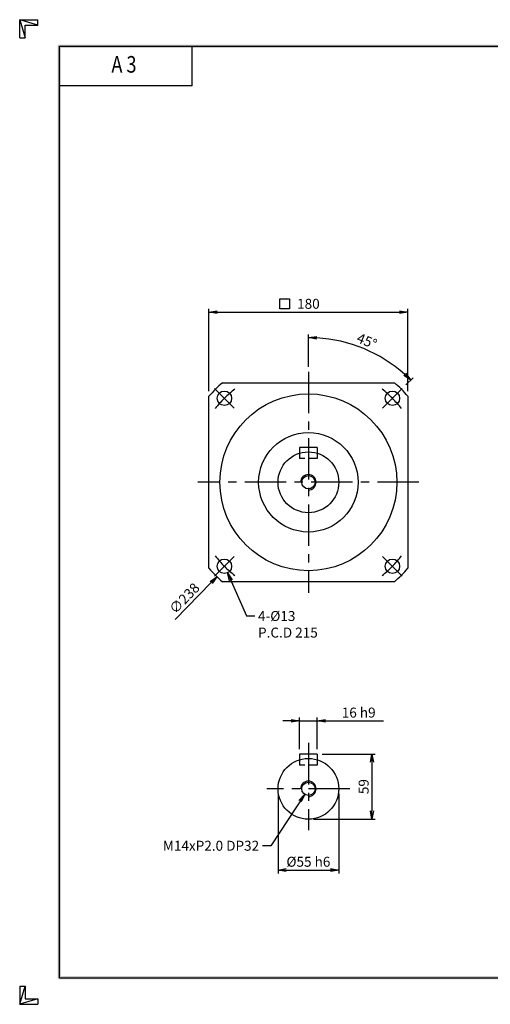
# Model space of a CAD drawing. Extents: x 0 to 1260, y 0 to 891.
# Drawn here: x 0 to 426, y 0 to 891 of the extents above; entities that cross this region are included whole.
import ezdxf
from ezdxf.enums import TextEntityAlignment as Align

# ---------------------------------------------------------------- set-up
doc = ezdxf.new("R2010")
doc.units = 0
doc.header["$LTSCALE"] = 30
doc.header["$MEASUREMENT"] = 0
doc.linetypes.add('CENTER', pattern=[2, 1.25, -0.25, 0.25, -0.25])
doc.linetypes.add('HIDDEN', pattern=[0.375, 0.25, -0.125])
doc.layers.get('0').update_dxf_attribs({"linetype": 'CONTINUOUS'})
doc.layers.get('DEFPOINTS').update_dxf_attribs({"linetype": 'CONTINUOUS'})
for name, color, linetype in [('CL', 1, 'CENTER'), ('DIM', 1, 'CONTINUOUS'), ('HL', 2, 'HIDDEN')]:
    doc.layers.add(name, color=color, linetype=linetype)
doc.styles.add('CIWHS', font='romans.shx', dxfattribs={"bigfont": 'CIWHS.shx'})
doc.styles.add('ROMANS', font='romans', dxfattribs={"width": 0.8})
doc.dimstyles.get("Standard").update_dxf_attribs({"dimtxt": 0.18, "dimasz": 0.18, "dimexe": 0.18, "dimexo": 0.0625, "dimgap": 0.09, "dimtad": 0, "dimtih": 1, "dimtoh": 1, "dimdec": 4, "dimzin": 0, "dimdsep": 46, "dimtxsty": 'Standard', "dimcen": 0.09, "dimadec": 0, "dimazin": 0, "dimtfac": 1, "dimtdec": 4, "dimtofl": 0, "dimtmove": 0, "dimatfit": 3, "dimfxl": 0, "dimtolj": 1, "dimtzin": 0, "dimarcsym": 0})

# ---------------------------------------------------------------- blocks, each defined once
blk = doc.blocks.new('_OPEN')
at = {"color": 0, "linetype": 'ByBlock'}
for p, q in [((-1, 0.17), (0, 0)), ((0, 0), (-1, -0.17)), ((0, 0), (-1, 0))]:
    blk.add_line(p, q, dxfattribs=at)
blk = doc.blocks.new('*D1')
at = {"layer": 'DEFPOINTS', "color": 0}
for p in [(326.65, 585.74), (261.21, 572.39), (346.06, 557.25), (328.39, 539.57), (261.21, 372.39)]:
    blk.add_point(p, dxfattribs=at)
at = {"layer": 'DIM', "color": 0, "lineweight": -2}
for p, q in [((261.21, 576.89), (261.21, 606.27)), ((349.25, 560.43), (355.88, 567.06))]:
    blk.add_line(p, q, dxfattribs=at)
blk.add_arc((261.21, 472.39), 130.88, 48.28382, 86.71618, dxfattribs=at)
at = {"layer": 'DIM', "color": 0, "lineweight": -2, "xscale": 7.5, "yscale": 7.5, "zscale": 7.5}
for p, rotation in [((261.21, 603.27), 178.3580883577594), ((353.76, 564.94), 316.6419116422779)]:
    blk.add_blockref('_OPEN', p, dxfattribs=dict(at, rotation=rotation))
at = {"layer": 'DIM', "color": 0, "insert": (314.17, 600.24), "char_height": 9, "attachment_point": 5, "rotation": 337.5}
blk.add_mtext('\\A1;45%%d', dxfattribs=at)
blk = doc.blocks.new('*D3')
at = {"layer": 'DEFPOINTS', "color": 0}
for p in [(233.71, 194.99), (288.71, 194.99), (288.71, 121.49)]:
    blk.add_point(p, dxfattribs=at)
at = {"layer": 'DIM', "color": 0, "lineweight": -2}
for p, q in [((233.71, 190.49), (233.71, 118.49)), ((288.71, 190.49), (288.71, 118.49)), ((241.21, 121.49), (281.21, 121.49))]:
    blk.add_line(p, q, dxfattribs=at)
at = {"layer": 'DIM', "color": 0, "lineweight": -2, "xscale": 7.5, "yscale": 7.5, "zscale": 7.5, "rotation": 180}
blk.add_blockref('_OPEN', (233.71, 121.49), dxfattribs=at)
at = {"layer": 'DIM', "color": 0, "lineweight": -2, "xscale": 7.5, "yscale": 7.5, "zscale": 7.5}
blk.add_blockref('_OPEN', (288.71, 121.49), dxfattribs=at)
at = {"layer": 'DIM', "color": 0, "insert": (261.21, 128.99), "char_height": 9, "attachment_point": 5}
blk.add_mtext('\\A1;%%c55 h6', dxfattribs=at)
blk = doc.blocks.new('*D5')
at = {"layer": 'DEFPOINTS', "color": 0}
for p in [(269.21, 256.49), (253.21, 226.49), (269.21, 226.49)]:
    blk.add_point(p, dxfattribs=at)
at = {"layer": 'DIM', "color": 0, "lineweight": -2}
for p, q in [((253.21, 230.99), (253.21, 259.49)), ((269.21, 230.99), (269.21, 259.49)), ((245.71, 256.49), (238.21, 256.49)), ((253.21, 256.49), (269.21, 256.49)), ((276.71, 256.49), (329.21, 256.49))]:
    blk.add_line(p, q, dxfattribs=at)
at = {"layer": 'DIM', "color": 0, "lineweight": -2, "xscale": 7.5, "yscale": 7.5, "zscale": 7.5}
blk.add_blockref('_OPEN', (253.21, 256.49), dxfattribs=at)
at = {"layer": 'DIM', "color": 0, "lineweight": -2, "xscale": 7.5, "yscale": 7.5, "zscale": 7.5, "rotation": 180}
blk.add_blockref('_OPEN', (269.21, 256.49), dxfattribs=at)
at = {"layer": 'DIM', "color": 0, "insert": (306.71, 263.99), "char_height": 9, "attachment_point": 5}
blk.add_mtext('\\A1;16 h9', dxfattribs=at)
blk = doc.blocks.new('*D4')
at = {"layer": 'DEFPOINTS', "color": 0}
for p in [(269.21, 226.49), (261.21, 167.49), (318.71, 167.49)]:
    blk.add_point(p, dxfattribs=at)
at = {"layer": 'DIM', "color": 0, "lineweight": -2}
for p, q in [((273.71, 226.49), (321.71, 226.49)), ((318.71, 218.99), (318.71, 174.99)), ((265.71, 167.49), (321.71, 167.49))]:
    blk.add_line(p, q, dxfattribs=at)
at = {"layer": 'DIM', "color": 0, "lineweight": -2, "xscale": 7.5, "yscale": 7.5, "zscale": 7.5}
for p, rotation in [((318.71, 226.49), 90), ((318.71, 167.49), 270)]:
    blk.add_blockref('_OPEN', p, dxfattribs=dict(at, rotation=rotation))
at = {"layer": 'DIM', "color": 0, "insert": (311.21, 196.99), "char_height": 9, "attachment_point": 5, "rotation": 90}
blk.add_mtext('\\A1;59', dxfattribs=at)
blk = doc.blocks.new('*D2')
at = {"layer": 'DEFPOINTS', "color": 0}
for p in [(351.21, 626.39), (171.21, 550.25), (351.21, 550.25)]:
    blk.add_point(p, dxfattribs=at)
at = {"layer": 'DIM', "color": 0, "lineweight": -2}
for p, q in [((171.21, 554.75), (171.21, 629.39)), ((178.71, 626.39), (343.71, 626.39)), ((351.21, 554.75), (351.21, 629.39))]:
    blk.add_line(p, q, dxfattribs=at)
at = {"layer": 'DIM', "color": 0, "lineweight": -2, "xscale": 7.5, "yscale": 7.5, "zscale": 7.5, "rotation": 180}
blk.add_blockref('_OPEN', (171.21, 626.39), dxfattribs=at)
at = {"layer": 'DIM', "color": 0, "lineweight": -2, "xscale": 7.5, "yscale": 7.5, "zscale": 7.5}
blk.add_blockref('_OPEN', (351.21, 626.39), dxfattribs=at)
at = {"layer": 'DIM', "color": 0, "insert": (261.21, 633.89), "char_height": 9, "attachment_point": 5}
blk.add_mtext('\\A1;180', dxfattribs=at)
blk = doc.blocks.new('H3')
for p, q in [((5.5, 295.37), (0, 297)), ((0, 297), (5.5, 297)), ((0, 291.5), (0, 297)), ((0, 297), (1.63, 291.5)), ((5.5, 295.37), (5.5, 297)), ((1.63, 295.37), (5.5, 295.37)), ((1.63, 291.5), (1.63, 295.37)), ((0, 291.5), (1.63, 291.5)), ((52, 277), (52, 289)), ((52, 277), (12, 277)), ((0, 5.5), (0, 0)), ((0, 0), (1.63, 5.5)), ((0, 5.5), (1.63, 5.5)), ((1.63, 5.5), (1.63, 1.63)), ((5.5, 1.63), (0, 0)), ((0, 0), (5.5, 0)), ((1.63, 1.63), (5.5, 1.63)), ((5.5, 1.63), (5.5, 0))]:
    blk.add_line(p, q)
at = {"layer": 'DIM', "color": 1}
for p, q in [((12, 289), (412, 289)), ((12, 8), (12, 289)), ((12, 8), (412, 8))]:
    blk.add_line(p, q, dxfattribs=at)
for points in [[(11.5, 289.5), (11.5, 288.5), (412.5, 289.5), (412.5, 288.5)], [(12.5, 8.5), (11.5, 7.5), (12.5, 288.5), (11.5, 289.5)], [(11.5, 7.5), (11.5, 8.5), (412.5, 7.5), (412.5, 8.5)]]:
    blk.add_trace(points, dxfattribs=at)
at = {"style": 'ROMANS', "width": 0.8}
blk.add_text('A 3', height=5, dxfattribs=at).set_placement((31.45, 282.88), align=Align.MIDDLE)

msp = doc.modelspace()

# ---------------------------------------------------------------- linework, layer by layer
for p, q in [((183.3588, 562.3937), (339.0637, 562.3937)), ((171.2112, 394.5413), (171.2112, 550.2461)), ((351.2112, 550.2461), (351.2112, 394.5413)), ((269.2112, 503.8937), (253.2112, 503.8937)), ((253.2112, 503.8937), (253.2112, 498.7043)), ((269.2112, 503.8937), (269.2112, 498.7043)), ((339.0637, 382.3937), (183.3588, 382.3937)), ((269.2112, 226.4863), (253.2112, 226.4863)), ((253.2112, 226.4863), (253.2112, 221.297)), ((269.2112, 226.4863), (269.2112, 221.297))]:
    msp.add_line(p, q)
for centre, radius in [((185.1973, 548.4077), 6.5), ((337.2252, 548.4077), 6.5), ((261.2112, 472.3937), 80), ((261.2112, 472.3937), 45), ((261.2112, 472.3937), 27.5), ((261.2112, 472.3937), 6), ((185.1973, 396.3797), 6.5), ((337.2252, 396.3797), 6.5), ((261.2112, 194.9863), 27.5), ((261.2112, 194.9863), 6)]:
    msp.add_circle(centre, radius)
for start, end in [(130.8606883, 139.1393117), (40.8606883, 49.1393117), (220.8606883, 229.1393117), (310.8606883, 319.1393117)]:
    msp.add_arc((261.2112, 472.3937), 119, start, end)
at = {"color": 1}
for centre in [(261.2112, 472.3937), (261.2112, 194.9863)]:
    msp.add_arc(centre, 7, 270, 180, dxfattribs=at)
at = {"layer": 'CL'}
for p, q in [((261.2112, 572.3937), (261.2112, 372.3937)), ((176.3584, 557.2465), (194.0361, 539.5688)), ((346.0641, 557.2465), (328.3864, 539.5688)), ((361.2112, 472.3937), (161.2112, 472.3937)), ((176.3584, 387.5409), (194.0361, 405.2186)), ((346.0641, 387.5409), (328.3864, 405.2186)), ((261.2112, 236.4863), (261.2112, 157.4863)), ((298.7112, 194.9863), (223.7112, 194.9863))]:
    msp.add_line(p, q, dxfattribs=at)
for start, end in [(128.333941, 141.666059), (38.333941, 51.666059), (218.333941, 231.666059), (308.333941, 321.666059)]:
    msp.add_arc((261.2112, 472.3937), 107.5, start, end, dxfattribs=at)
at = {"layer": 'DIM'}
for p, q in [((235.2363, 629.444), (235.2363, 638.444)), ((235.2363, 638.444), (244.2363, 638.444)), ((244.2363, 638.444), (244.2363, 629.444)), ((244.2363, 629.444), (235.2363, 629.444)), ((173.1437, 381.5843), (140.771, 348.2038))]:
    msp.add_line(p, q, dxfattribs=at)
at = {"layer": 'HL'}
for p, q in [((253.2112, 498.7043), (253.2112, 493.8937)), ((269.2112, 493.8937), (253.2112, 493.8937)), ((269.2112, 498.7043), (269.2112, 493.8937)), ((253.2112, 221.297), (253.2112, 216.4863)), ((269.2112, 216.4863), (253.2112, 216.4863)), ((269.2112, 221.297), (269.2112, 216.4863))]:
    msp.add_line(p, q, dxfattribs=at)

# ---------------------------------------------------------------- block references
at = {"xscale": 3, "yscale": 3, "zscale": 3}
msp.add_blockref('H3', (0, 0), dxfattribs=at)
at = {"layer": 'DIM', "xscale": 7.5, "yscale": 7.5, "zscale": 7.5, "rotation": 45.87815939317849}
msp.add_blockref('_OPEN', (178.365, 386.9682), dxfattribs=at)

# ---------------------------------------------------------------- texts
at = {"layer": 'DIM', "insert": (148.9627, 367.4234), "char_height": 9, "attachment_point": 5, "rotation": 45.8781594}
msp.add_mtext('\\A1;∅238', dxfattribs=at)
at = {"layer": 'DIM', "char_height": 9, "style": 'CIWHS'}
for s, insert, attachment_point in [('{\\Ftxt.shx;4-%%C13\\PP.C.D 215}', (215.6386, 355.8937), 1), ('{\\Ftxt|c129;M14xP2.0 DP32}', (216.6469, 138.9863), 9)]:
    msp.add_mtext(s, dxfattribs=dict(at, insert=insert, attachment_point=attachment_point))

# ---------------------------------------------------------------- dimensions: what is measured, and where the dimension line sits
at = {"layer": 'DIM'}
dim = msp.add_linear_dim(base=(351.2112, 626.3937), p1=(171.2112, 550.2461), p2=(351.2112, 550.2461), dimstyle='Standard', override={"dimscale": 3, "dimtxt": 3, "dimasz": 2.5, "dimexe": 1, "dimexo": 1.5, "dimgap": 1, "dimtad": 1, "dimtih": 0, "dimtoh": 0, "dimdec": 3, "dimzin": 9, "dimblk1": 'OPEN', "dimblk2": 'OPEN', "dimsah": 1, "dimcen": 0, "dimtdec": 3, "dimtofl": 1, "dimatfit": 0, "dimldrblk": 'OPEN', "dimtzin": 9}, dxfattribs=at)
dim.commit()
dim.dimension.update_dxf_attribs({"geometry": '*D2', "text_midpoint": (261.2112, 633.8937)})
dim = msp.add_angular_dim_2l(base=(326.6498, 585.7366), line1=((346.0641, 557.2465), (328.3864, 539.5688)), line2=((261.2112, 572.3937), (261.2112, 372.3937)), text='45%%d', dimstyle='Standard', override={"dimscale": 3, "dimtxt": 3, "dimasz": 2.5, "dimexe": 1, "dimexo": 1.5, "dimgap": 1, "dimtad": 1, "dimtih": 0, "dimtoh": 0, "dimdec": 3, "dimzin": 9, "dimblk1": 'OPEN', "dimblk2": 'OPEN', "dimsah": 1, "dimcen": 0, "dimtdec": 3, "dimtofl": 1, "dimatfit": 0, "dimldrblk": 'OPEN', "dimtzin": 9}, dxfattribs=at)
dim.commit()
dim.dimension.update_dxf_attribs({"geometry": '*D1', "text_midpoint": (314.1659, 600.2374)})
dim = msp.add_linear_dim(base=(269.2112, 256.4863), p1=(253.2112, 226.4863), p2=(269.2112, 226.4863), text='<> h9', dimstyle='Standard', override={"dimscale": 3, "dimtxt": 3, "dimasz": 2.5, "dimexe": 1, "dimexo": 1.5, "dimgap": 1, "dimtad": 1, "dimtih": 0, "dimtoh": 0, "dimdec": 3, "dimzin": 9, "dimblk1": 'OPEN', "dimblk2": 'OPEN', "dimsah": 1, "dimcen": 0, "dimtdec": 3, "dimtofl": 1, "dimatfit": 0, "dimldrblk": 'OPEN', "dimtzin": 9}, dxfattribs=at)
dim.commit()
dim.dimension.update_dxf_attribs({"geometry": '*D5', "text_midpoint": (306.7112, 263.9863)})
dim = msp.add_linear_dim(base=(318.7112, 167.4863), p1=(269.2112, 226.4863), p2=(261.2112, 167.4863), angle=90, dimstyle='Standard', override={"dimscale": 3, "dimtxt": 3, "dimasz": 2.5, "dimexe": 1, "dimexo": 1.5, "dimgap": 1, "dimtad": 1, "dimtih": 0, "dimtoh": 0, "dimdec": 3, "dimzin": 9, "dimblk1": 'OPEN', "dimblk2": 'OPEN', "dimsah": 1, "dimcen": 0, "dimtdec": 3, "dimtofl": 1, "dimatfit": 0, "dimldrblk": 'OPEN', "dimtzin": 9}, dxfattribs=at)
dim.commit()
dim.dimension.update_dxf_attribs({"geometry": '*D4', "text_midpoint": (311.2112, 196.9863)})
dim = msp.add_linear_dim(base=(288.7112, 121.4863), p1=(233.7112, 194.9863), p2=(288.7112, 194.9863), text='%%c<> h6', dimstyle='Standard', override={"dimscale": 3, "dimtxt": 3, "dimasz": 2.5, "dimexe": 1, "dimexo": 1.5, "dimgap": 1, "dimtad": 1, "dimtih": 0, "dimtoh": 0, "dimdec": 3, "dimzin": 9, "dimblk1": 'OPEN', "dimblk2": 'OPEN', "dimsah": 1, "dimcen": 0, "dimtdec": 3, "dimtofl": 1, "dimatfit": 0, "dimldrblk": 'OPEN', "dimtzin": 9}, dxfattribs=at)
dim.commit()
dim.dimension.update_dxf_attribs({"geometry": '*D3', "text_midpoint": (261.2112, 121.4863), "dimtype": 160})

# ---------------------------------------------------------------- leaders
at = {"layer": 'DIM', "annotation_type": 0, "has_hookline": 1}
for points, hookline_direction, text_width in [([(187.97, 390.5008), (205.1386, 351.3937), (212.6386, 351.3937)], 0, 63), ([(257.8359, 190.0258), (227.1469, 143.4863), (219.6469, 143.4863)], 1, 103.5)]:
    msp.add_leader(points, dimstyle='Standard', override={"dimscale": 3, "dimtxt": 3, "dimasz": 2.5, "dimexe": 1, "dimexo": 1.5, "dimgap": 1, "dimtad": 0, "dimtih": 0, "dimtoh": 0, "dimdec": 3, "dimzin": 9, "dimtxsty": 'CIWHS', "dimcen": 0, "dimtdec": 3, "dimtofl": 1, "dimatfit": 0, "dimldrblk": 'OPEN', "dimtzin": 9}, dxfattribs=dict(at, hookline_direction=hookline_direction, text_width=text_width))

doc.saveas('drawing.dxf')
